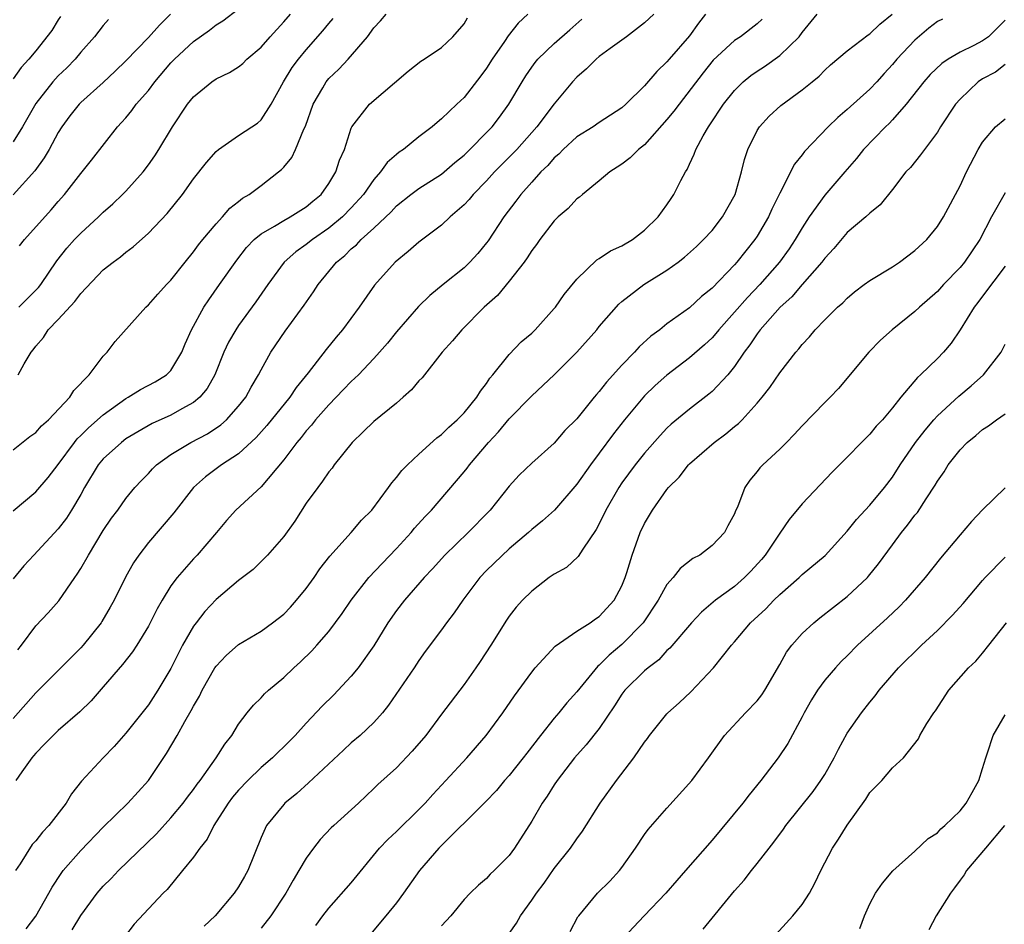
# Model space of a CAD drawing. Units: inches. Extents: x 2580000 to 2583000, y 1518000 to 1521000.
# Drawn here: x 2580976 to 2581063, y 1519286 to 1519367 of the extents above; entities that cross this region are included whole.
import ezdxf

# ---------------------------------------------------------------- set-up
doc = ezdxf.new("R2010")
doc.units = ezdxf.units.IN
doc.header["$MEASUREMENT"] = 0
doc.layers.add('LD25801518_2ft', color=82, linetype='Continuous')

msp = doc.modelspace()

# ---------------------------------------------------------------- linework, layer by layer
at = {"layer": 'LD25801518_2ft'}
for points, elevation in [([(2580988.967, 1519367), (2580987.981, 1519366.019), (2580987, 1519364.941), (2580985, 1519362.864), (2580984.062, 1519361.938), (2580983, 1519360.942), (2580981, 1519359.155), (2580980.843, 1519359), (2580980.038, 1519357.962), (2580979.318, 1519357), (2580979, 1519356.496), (2580978.203, 1519355), (2580977.759, 1519354.241), (2580976.915, 1519353.085), (2580975, 1519350.957)], 8076), ([(2580975, 1519328.346), (2580976.487, 1519329.513), (2580977, 1519329.865), (2580977.525, 1519330.476), (2580978.124, 1519331), (2580980.04, 1519333), (2580980.392, 1519333.608), (2580981.739, 1519335), (2580983, 1519336.665), (2580983.332, 1519337), (2580984.042, 1519337.958), (2580986.771, 1519341), (2580987, 1519341.192), (2580987.841, 1519342.159), (2580988.599, 1519343), (2580989, 1519343.404), (2580990.248, 1519345), (2580991, 1519345.918), (2580991.457, 1519346.542), (2580991.821, 1519347), (2580993, 1519348.404), (2580993.56, 1519349), (2580994.228, 1519349.772), (2580995, 1519350.371), (2580995.341, 1519350.659), (2580995.93, 1519351), (2580997, 1519351.807), (2580998.541, 1519353), (2580998.794, 1519353.206), (2580999, 1519353.435), (2580999.716, 1519354.284), (2581000.043, 1519355), (2581000.783, 1519356.783), (2581000.927, 1519357.073), (2581001.605, 1519359), (2581002.467, 1519360.467), (2581002.761, 1519361), (2581003, 1519361.293), (2581003.888, 1519362.112), (2581004.711, 1519363), (2581006.431, 1519365), (2581007, 1519365.774), (2581007.595, 1519366.405), (2581008.106, 1519367)], 8068), ([(2581020.667, 1519367), (2581019.793, 1519366.207), (2581018.913, 1519365.087), (2581018.585, 1519364.585), (2581017.486, 1519363), (2581017, 1519362.22), (2581016.484, 1519361.516), (2581015, 1519359.588), (2581014.359, 1519359), (2581013, 1519357.698), (2581012.605, 1519357.395), (2581012.183, 1519357), (2581011, 1519356.102), (2581009.639, 1519355), (2581009.247, 1519354.753), (2581009, 1519354.558), (2581008.167, 1519353.833), (2581007.596, 1519353), (2581007, 1519352.333), (2581006.072, 1519351), (2581005, 1519349.812), (2581004.204, 1519349), (2581003, 1519347.998), (2581001.544, 1519347), (2581001, 1519346.554), (2581000.082, 1519345.918), (2580999.056, 1519345), (2580997.608, 1519343), (2580996.537, 1519341.463), (2580995, 1519339.375), (2580994.747, 1519339), (2580994.116, 1519337.883), (2580993.7, 1519337), (2580992.882, 1519335), (2580992.213, 1519333.787), (2580991.56, 1519333), (2580991, 1519332.529), (2580989.98, 1519331.98), (2580989, 1519331.414), (2580987.328, 1519330.672), (2580986.05, 1519329.95), (2580985, 1519329.301), (2580984.601, 1519329), (2580983, 1519327.529), (2580982.555, 1519327), (2580981.339, 1519325), (2580981, 1519324.387), (2580980.192, 1519323), (2580979.729, 1519322.271), (2580979, 1519321.327), (2580976.824, 1519319), (2580975.959, 1519318.041), (2580975, 1519316.899)], 8064), ([(2581031.837, 1519367), (2581031, 1519366.228), (2581029.398, 1519365), (2581027.965, 1519363.965), (2581027, 1519363.237), (2581026.709, 1519363), (2581025.858, 1519362.142), (2581025, 1519361.411), (2581024.614, 1519361), (2581023, 1519359.04), (2581021.46, 1519357), (2581019.674, 1519355), (2581019.348, 1519354.652), (2581017.712, 1519353), (2581017, 1519352.214), (2581015.809, 1519351), (2581015.446, 1519350.554), (2581015, 1519350.082), (2581013.769, 1519349), (2581013, 1519348.279), (2581011, 1519346.772), (2581010.051, 1519345.949), (2581008.9, 1519345), (2581007.054, 1519342.946), (2581005.685, 1519341), (2581004.221, 1519339), (2581003.652, 1519338.348), (2581002.766, 1519337.234), (2581001.184, 1519335.184), (2581000.12, 1519333.88), (2580999.544, 1519333), (2580997.509, 1519330.491), (2580996.563, 1519329.437), (2580995, 1519327.985), (2580993.497, 1519327), (2580992.055, 1519325.944), (2580991.003, 1519325), (2580989.251, 1519322.749), (2580987, 1519320.12), (2580986.14, 1519319), (2580985.682, 1519318.318), (2580984.965, 1519317.035), (2580983.952, 1519315), (2580983.621, 1519314.379), (2580982.883, 1519313.116), (2580982.806, 1519313), (2580981.213, 1519311), (2580981, 1519310.764), (2580980.105, 1519309.895), (2580979.238, 1519309), (2580977, 1519306.77), (2580975, 1519304.489)], 8060), ([(2581036.407, 1519367), (2581035.804, 1519366.197), (2581035, 1519365.079), (2581033.194, 1519363), (2581033, 1519362.755), (2581032.089, 1519361.912), (2581031, 1519360.626), (2581029.347, 1519359), (2581029, 1519358.694), (2581027, 1519357.383), (2581026.46, 1519357), (2581025, 1519356.101), (2581023.808, 1519355), (2581023.411, 1519354.589), (2581023, 1519354.244), (2581022.421, 1519353.579), (2581021.823, 1519353), (2581021, 1519352.09), (2581020.046, 1519351), (2581019.608, 1519350.392), (2581018.545, 1519349), (2581017.127, 1519346.873), (2581017, 1519346.701), (2581016.23, 1519345.77), (2581015.529, 1519345), (2581015, 1519344.487), (2581013.138, 1519343), (2581011.965, 1519342.035), (2581010.953, 1519341.047), (2581009, 1519338.82), (2581008.2, 1519337.8), (2581007.51, 1519337), (2581007, 1519336.438), (2581005.64, 1519335), (2581005, 1519334.401), (2581004.319, 1519333.681), (2581003, 1519332.335), (2581001.83, 1519331), (2581001.474, 1519330.526), (2581001, 1519330.023), (2581000.553, 1519329.446), (2581000.156, 1519329), (2580999, 1519327.463), (2580997, 1519325.058), (2580994.748, 1519323), (2580993.936, 1519322.064), (2580993.049, 1519321), (2580991.323, 1519319), (2580991, 1519318.66), (2580989.547, 1519317), (2580989, 1519316.258), (2580988.218, 1519315), (2580987.768, 1519314.232), (2580987, 1519312.704), (2580985.963, 1519311), (2580985.586, 1519310.415), (2580984.705, 1519309.295), (2580983, 1519307.301), (2580981.923, 1519306.077), (2580980.908, 1519305.092), (2580979, 1519303.428), (2580978.545, 1519303), (2580977.79, 1519302.21), (2580977, 1519301.425), (2580976.816, 1519301.184), (2580976.647, 1519301), (2580975.761, 1519299.761), (2580975.24, 1519299)], 8058), ([(2580975.5, 1519341), (2580976.256, 1519341.744), (2580977.246, 1519342.754), (2580977.444, 1519343), (2580978.883, 1519345.117), (2580979.772, 1519346.228), (2580980.45, 1519347), (2580981, 1519347.574), (2580982.581, 1519349), (2580983, 1519349.418), (2580983.837, 1519350.163), (2580984.709, 1519351), (2580985, 1519351.303), (2580986.53, 1519353), (2580987, 1519353.618), (2580987.566, 1519354.434), (2580987.936, 1519355), (2580989.15, 1519357), (2580990.466, 1519359), (2580991, 1519359.675), (2580992.614, 1519361), (2580993, 1519361.26), (2580994.18, 1519361.82), (2580995, 1519362.333), (2580995.368, 1519362.632), (2580995.736, 1519363), (2580997, 1519364.081), (2580997.796, 1519365), (2580999, 1519366.311), (2580999.593, 1519367)], 8072), ([(2580975.569, 1519346.431), (2580976.022, 1519347), (2580978.364, 1519349.635), (2580979, 1519350.383), (2580979.549, 1519351), (2580981, 1519352.868), (2580981.951, 1519354.049), (2580984.269, 1519357), (2580984.625, 1519357.375), (2580985, 1519357.806), (2580985.542, 1519358.458), (2580985.926, 1519359), (2580987, 1519360.237), (2580987.574, 1519361), (2580989, 1519362.666), (2580989.327, 1519363), (2580991, 1519364.563), (2580992.428, 1519365.572), (2580993, 1519366.042), (2580993.59, 1519366.41), (2580995, 1519367.456)], 8074), ([(2580976.163, 1519285.837), (2580977.027, 1519286.973), (2580978.175, 1519289), (2580978.454, 1519289.546), (2580979.253, 1519290.747), (2580979.45, 1519291), (2580981, 1519292.778), (2580983, 1519294.846), (2580985.188, 1519297), (2580987, 1519299.002), (2580988.618, 1519301.382), (2580989.564, 1519303), (2580990.233, 1519304.233), (2580990.803, 1519305.197), (2580991, 1519305.592), (2580991.526, 1519306.474), (2580991.774, 1519307), (2580992.9, 1519309), (2580993, 1519309.155), (2580993.896, 1519310.104), (2580995, 1519311.056), (2580997, 1519312.253), (2580998.018, 1519313), (2580999, 1519313.771), (2580999.607, 1519314.393), (2581000.149, 1519315), (2581001, 1519316.04), (2581001.701, 1519317), (2581002.213, 1519317.787), (2581003.083, 1519318.917), (2581005, 1519321.007), (2581005.909, 1519322.091), (2581006.807, 1519323), (2581008.29, 1519325), (2581008.582, 1519325.418), (2581009, 1519325.878), (2581009.486, 1519326.514), (2581009.981, 1519327), (2581011, 1519327.95), (2581012.6, 1519329.4), (2581013, 1519329.69), (2581013.638, 1519330.362), (2581014.4, 1519331), (2581015, 1519331.623), (2581016.142, 1519333), (2581016.455, 1519333.545), (2581017, 1519334.226), (2581017.294, 1519334.706), (2581017.566, 1519335), (2581019, 1519336.803), (2581020.074, 1519337.926), (2581021, 1519338.7), (2581021.297, 1519339), (2581023, 1519340.868), (2581023.106, 1519341), (2581023.876, 1519342.124), (2581025, 1519343.487), (2581026.793, 1519345.207), (2581027, 1519345.32), (2581028.001, 1519345.999), (2581029, 1519346.451), (2581029.957, 1519347), (2581031, 1519347.821), (2581032.225, 1519349), (2581033, 1519350.083), (2581033.361, 1519350.64), (2581033.621, 1519351), (2581034.234, 1519352.234), (2581034.647, 1519353), (2581034.794, 1519353.206), (2581035, 1519353.683), (2581035.423, 1519354.577), (2581035.56, 1519355), (2581036.201, 1519356.201), (2581036.672, 1519357), (2581036.816, 1519357.184), (2581038.016, 1519359), (2581039, 1519360.23), (2581039.762, 1519361), (2581040.432, 1519361.568), (2581041, 1519361.953), (2581041.643, 1519362.357), (2581043, 1519363.331), (2581044.722, 1519365), (2581045, 1519365.378), (2581046.317, 1519367)], 8054), ([(2580980.242, 1519285.758), (2580981, 1519287.034), (2580982.467, 1519289), (2580983, 1519289.618), (2580983.692, 1519290.308), (2580984.341, 1519291), (2580987.719, 1519294.281), (2580989, 1519295.677), (2580990.088, 1519297), (2580990.473, 1519297.527), (2580991, 1519298.195), (2580991.326, 1519298.674), (2580991.583, 1519299), (2580993.022, 1519301), (2580993.77, 1519302.23), (2580994.399, 1519303), (2580995, 1519304), (2580995.763, 1519305), (2580996.314, 1519305.686), (2580997, 1519306.347), (2580997.306, 1519306.694), (2580997.644, 1519307), (2580999, 1519308.128), (2580999.902, 1519309), (2581000.482, 1519309.518), (2581001.491, 1519310.509), (2581001.939, 1519311), (2581003, 1519312.227), (2581004.186, 1519313.814), (2581004.989, 1519315), (2581006.553, 1519317), (2581007.732, 1519318.268), (2581009, 1519319.586), (2581010.314, 1519321), (2581010.618, 1519321.382), (2581011.565, 1519322.435), (2581012.104, 1519323), (2581015, 1519326.379), (2581015.284, 1519326.716), (2581015.489, 1519327), (2581017.169, 1519329), (2581018.07, 1519329.93), (2581019, 1519331.093), (2581021, 1519333.137), (2581023, 1519335.005), (2581024.998, 1519337), (2581026.782, 1519339), (2581027, 1519339.273), (2581028.731, 1519341.269), (2581029, 1519341.505), (2581030.938, 1519343), (2581033, 1519344.272), (2581033.988, 1519345), (2581034.557, 1519345.443), (2581035.615, 1519346.385), (2581036.257, 1519347), (2581037, 1519347.816), (2581037.943, 1519349), (2581039.045, 1519351), (2581039.614, 1519353), (2581039.892, 1519354.108), (2581040.182, 1519355), (2581041, 1519356.682), (2581041.201, 1519357), (2581042.056, 1519357.944), (2581043.094, 1519358.906), (2581045, 1519360.279), (2581045.87, 1519361), (2581046.5, 1519361.5), (2581047, 1519362.023), (2581047.508, 1519362.493), (2581049, 1519363.741), (2581050.845, 1519365.156), (2581051, 1519365.246), (2581051.882, 1519366.118), (2581052.97, 1519367)], 8052), ([(2580979.209, 1519366.791), (2580979, 1519366.499), (2580978.446, 1519365.554), (2580977, 1519363.747), (2580976.381, 1519363), (2580975.722, 1519362.278), (2580975, 1519361.266)], 8080), ([(2580975, 1519322.928), (2580977, 1519324.612), (2580978.121, 1519325.878), (2580979, 1519327.032), (2580980.443, 1519329), (2580980.691, 1519329.31), (2580981, 1519329.597), (2580981.697, 1519330.302), (2580983, 1519331.456), (2580985, 1519332.895), (2580985.2, 1519333), (2580986.304, 1519333.696), (2580987.613, 1519334.386), (2580988.607, 1519335), (2580989, 1519335.391), (2580989.973, 1519337), (2580990.269, 1519337.731), (2580990.834, 1519339), (2580991.929, 1519341), (2580992.348, 1519341.652), (2580993.317, 1519343), (2580994.836, 1519345.164), (2580995.711, 1519346.29), (2580996.384, 1519347), (2580997, 1519347.517), (2580998.176, 1519348.176), (2580999, 1519348.692), (2580999.575, 1519349), (2581001, 1519349.889), (2581001.593, 1519350.407), (2581002.32, 1519351), (2581003, 1519351.977), (2581003.627, 1519353), (2581003.954, 1519354.046), (2581004.384, 1519355), (2581005, 1519356.876), (2581005.056, 1519357), (2581006.606, 1519359), (2581010.046, 1519361.954), (2581011.173, 1519362.827), (2581011.455, 1519363), (2581013, 1519364.038), (2581014.009, 1519365), (2581015, 1519366.14), (2581015.32, 1519366.681)], 8066), ([(2580983.474, 1519366.526), (2580983, 1519365.977), (2580982.217, 1519365), (2580981, 1519363.614), (2580980.515, 1519363), (2580979.762, 1519362.238), (2580979, 1519361.517), (2580978.745, 1519361.255), (2580978.528, 1519361), (2580977, 1519359.062), (2580975.826, 1519357), (2580975, 1519355.683)], 8078), ([(2581041.438, 1519366.562), (2581041, 1519366.141), (2581039.524, 1519365), (2581039, 1519364.663), (2581037.098, 1519362.903), (2581036.202, 1519361.798), (2581034.07, 1519359), (2581033.621, 1519358.379), (2581033, 1519357.649), (2581031, 1519355.415), (2581030.478, 1519355), (2581029.748, 1519354.252), (2581029, 1519353.681), (2581028.593, 1519353.408), (2581027.926, 1519353), (2581027, 1519352.205), (2581025.501, 1519351), (2581025.238, 1519350.762), (2581025, 1519350.604), (2581024.244, 1519349.756), (2581023.363, 1519349), (2581023, 1519348.656), (2581021.728, 1519347), (2581021.431, 1519346.569), (2581021, 1519346.027), (2581020.613, 1519345.387), (2581020.326, 1519345), (2581019, 1519343.297), (2581017.966, 1519342.034), (2581016.794, 1519341), (2581014.801, 1519339), (2581013.978, 1519338.022), (2581013.06, 1519337), (2581011.271, 1519334.73), (2581011, 1519334.453), (2581010.342, 1519333.658), (2581009.606, 1519333), (2581009, 1519332.484), (2581007, 1519330.851), (2581006.066, 1519329.934), (2581005.07, 1519329), (2581003.487, 1519327), (2581003.288, 1519326.712), (2581003, 1519326.376), (2581002.447, 1519325.553), (2581002.02, 1519325), (2581001, 1519323.596), (2580999.979, 1519322.021), (2580999, 1519320.646), (2580997.554, 1519319), (2580997, 1519318.426), (2580996.28, 1519317.72), (2580995, 1519316.747), (2580993, 1519315.049), (2580992.009, 1519313.991), (2580991.227, 1519313), (2580991, 1519312.694), (2580990.03, 1519311), (2580989, 1519308.93), (2580987.848, 1519307), (2580987, 1519305.711), (2580985, 1519303.199), (2580983.974, 1519302.026), (2580982.995, 1519301), (2580981.068, 1519298.932), (2580980.176, 1519297.824), (2580979.7, 1519297), (2580978.175, 1519295), (2580977.593, 1519294.406), (2580977, 1519293.659), (2580976.684, 1519293.316), (2580975.613, 1519291.613), (2580975.204, 1519291)], 8056), ([(2580975.41, 1519310.59), (2580975.737, 1519311), (2580977, 1519312.708), (2580978.11, 1519313.89), (2580979.049, 1519314.951), (2580980.465, 1519317), (2580980.694, 1519317.305), (2580981, 1519317.811), (2580981.671, 1519319), (2580983, 1519321.174), (2580983.737, 1519322.263), (2580984.281, 1519323), (2580985, 1519324.028), (2580985.81, 1519325), (2580986.383, 1519325.616), (2580987, 1519326.248), (2580987.351, 1519326.649), (2580987.709, 1519327), (2580989, 1519327.928), (2580990.755, 1519329), (2580992.233, 1519329.767), (2580993.436, 1519330.564), (2580993.916, 1519331), (2580995, 1519332.203), (2580995.638, 1519333), (2580996.111, 1519333.889), (2580996.777, 1519335), (2580997, 1519335.444), (2580997.875, 1519337), (2580999.145, 1519338.855), (2581000.832, 1519341.168), (2581001.65, 1519342.35), (2581002.062, 1519343), (2581003.685, 1519345), (2581004.415, 1519345.585), (2581005, 1519346.173), (2581005.456, 1519346.544), (2581005.878, 1519347), (2581007, 1519348.013), (2581008.534, 1519349.466), (2581009, 1519349.991), (2581010.28, 1519351), (2581011, 1519351.525), (2581013, 1519352.808), (2581014.176, 1519353.824), (2581015, 1519354.496), (2581015.522, 1519355), (2581017, 1519356.488), (2581017.481, 1519357), (2581018.139, 1519357.861), (2581018.974, 1519359), (2581020.146, 1519361), (2581020.474, 1519361.526), (2581021, 1519362.286), (2581021.302, 1519362.698), (2581021.555, 1519363), (2581023, 1519364.405), (2581024.386, 1519365.614), (2581025.439, 1519366.561)], 8062), ([(2580975.454, 1519335), (2580975.972, 1519335.972), (2580976.599, 1519337), (2580976.78, 1519337.22), (2580977, 1519337.533), (2580977.682, 1519338.318), (2580978.112, 1519339), (2580979, 1519339.896), (2580980.487, 1519341.513), (2580981, 1519342.206), (2580983, 1519344.317), (2580983.865, 1519345), (2580984.524, 1519345.476), (2580985, 1519345.879), (2580985.647, 1519346.353), (2580987, 1519347.558), (2580988.679, 1519349.321), (2580990.012, 1519351), (2580991, 1519352.384), (2580992.156, 1519353.844), (2580993, 1519354.82), (2580993.221, 1519355), (2580995, 1519356.239), (2580996.189, 1519357), (2580996.669, 1519357.331), (2580997, 1519357.616), (2580997.885, 1519359), (2580998.973, 1519361), (2580999.745, 1519362.255), (2581000.311, 1519363), (2581001, 1519363.821), (2581002.48, 1519365.52), (2581003, 1519366.164), (2581003.387, 1519366.613)], 8070), ([(2581057.432, 1519366.568), (2581057, 1519366.336), (2581056.245, 1519365.755), (2581055, 1519364.694), (2581053.4, 1519363), (2581053, 1519362.518), (2581052.262, 1519361.738), (2581051.618, 1519361), (2581051, 1519360.336), (2581049, 1519358.531), (2581048.162, 1519357.838), (2581047.308, 1519357), (2581045.202, 1519354.798), (2581045, 1519354.515), (2581044.31, 1519353.69), (2581043, 1519351.102), (2581042.307, 1519349.693), (2581042.009, 1519349), (2581041, 1519347.292), (2581040.805, 1519347), (2581039.994, 1519346.006), (2581039.214, 1519345), (2581039, 1519344.76), (2581037, 1519342.694), (2581036.065, 1519341.936), (2581035, 1519340.938), (2581033, 1519339.511), (2581032.356, 1519339), (2581031.58, 1519338.42), (2581030.529, 1519337.471), (2581030.108, 1519337), (2581029, 1519335.861), (2581027.647, 1519334.353), (2581027, 1519333.514), (2581026.751, 1519333.249), (2581026.543, 1519333), (2581025, 1519331.1), (2581023.954, 1519330.046), (2581023, 1519328.928), (2581021, 1519327.154), (2581019.897, 1519326.103), (2581019, 1519325.101), (2581017.306, 1519323), (2581017.16, 1519322.84), (2581015.377, 1519321), (2581013.301, 1519319), (2581012.216, 1519317.784), (2581011.473, 1519317), (2581009.713, 1519315), (2581009, 1519314.083), (2581008.249, 1519313), (2581007, 1519310.941), (2581005.618, 1519309), (2581005, 1519308.257), (2581003.416, 1519306.584), (2581002.406, 1519305.593), (2581001, 1519304.086), (2581000.023, 1519303), (2580999.521, 1519302.479), (2580998.012, 1519301), (2580997, 1519300.138), (2580995.82, 1519299), (2580995, 1519298.154), (2580994.474, 1519297.526), (2580994.076, 1519297), (2580992.801, 1519295), (2580992.207, 1519293.793), (2580991.571, 1519293), (2580991, 1519292.188), (2580990.038, 1519291), (2580988.659, 1519289.34), (2580988.321, 1519289), (2580985.751, 1519286.249), (2580984.883, 1519285.117)], 8050), ([(2581063, 1519366.464), (2581061.52, 1519365), (2581061, 1519364.624), (2581060.214, 1519364.214), (2581059, 1519363.626), (2581057.941, 1519363), (2581057.378, 1519362.622), (2581056.362, 1519361.638), (2581055.795, 1519361), (2581054.212, 1519359), (2581053, 1519357.619), (2581052.7, 1519357.3), (2581052.377, 1519357), (2581050.447, 1519355), (2581049.804, 1519354.196), (2581048.79, 1519353), (2581047, 1519350.943), (2581045.619, 1519349), (2581045, 1519348.05), (2581044.385, 1519347), (2581043.83, 1519346.169), (2581042.994, 1519345.006), (2581041.243, 1519343), (2581040.133, 1519341.867), (2581039, 1519340.563), (2581037.602, 1519339), (2581037.343, 1519338.657), (2581037, 1519338.279), (2581036.334, 1519337.666), (2581035, 1519336.505), (2581033, 1519334.977), (2581031.955, 1519334.045), (2581031, 1519333.122), (2581029.226, 1519331), (2581028.246, 1519329.754), (2581027, 1519328.044), (2581026.209, 1519327), (2581025, 1519325.292), (2581023.012, 1519322.988), (2581021.958, 1519322.042), (2581021, 1519321.273), (2581020.714, 1519321), (2581019, 1519319.556), (2581017, 1519317.626), (2581016.403, 1519317), (2581014.884, 1519315), (2581014.13, 1519313.87), (2581013.452, 1519313), (2581013, 1519312.371), (2581011.558, 1519310.442), (2581011, 1519309.659), (2581010.573, 1519309), (2581008.31, 1519305.69), (2581007.753, 1519305), (2581007, 1519304.145), (2581005.795, 1519303), (2581005, 1519302.331), (2581004.295, 1519301.705), (2581001.208, 1519298.792), (2581000.156, 1519297.844), (2580999.117, 1519297), (2580999, 1519296.875), (2580997.473, 1519295), (2580997, 1519293.944), (2580995.812, 1519291), (2580995.51, 1519290.49), (2580995, 1519289.567), (2580994.613, 1519289), (2580992.914, 1519287), (2580991.936, 1519286.064)], 8048), ([(2581063, 1519362.519), (2581062.142, 1519361.858), (2581061, 1519361.26), (2581060.61, 1519361), (2581059, 1519359.455), (2581058.606, 1519359), (2581057.279, 1519357), (2581057, 1519356.535), (2581055.845, 1519355), (2581055.496, 1519354.503), (2581054.596, 1519353.404), (2581054.205, 1519353), (2581053, 1519351.429), (2581051.927, 1519350.073), (2581051, 1519349.329), (2581050.655, 1519349), (2581049, 1519347.615), (2581047.794, 1519346.207), (2581047, 1519345.361), (2581046.744, 1519345), (2581045, 1519343.004), (2581044.079, 1519341.921), (2581043.053, 1519341), (2581041.269, 1519339), (2581041, 1519338.64), (2581040.357, 1519337.643), (2581039.859, 1519337), (2581039, 1519335.738), (2581038.39, 1519335), (2581037, 1519333.52), (2581036.727, 1519333.273), (2581035, 1519331.937), (2581033.389, 1519330.611), (2581033, 1519330.248), (2581032.388, 1519329.612), (2581031, 1519328.042), (2581030.181, 1519327), (2581029, 1519325.411), (2581028.719, 1519325), (2581027.567, 1519323), (2581027.398, 1519322.602), (2581026.736, 1519321.264), (2581025.525, 1519319.525), (2581025.132, 1519318.868), (2581024.096, 1519317.904), (2581023, 1519317.312), (2581022.554, 1519317), (2581021, 1519315.793), (2581020.196, 1519315), (2581019.633, 1519314.367), (2581019, 1519313.573), (2581018.765, 1519313.235), (2581017.368, 1519311), (2581016.438, 1519309.562), (2581016.053, 1519309), (2581015, 1519307.521), (2581013, 1519304.876), (2581011.611, 1519303), (2581010.412, 1519301.588), (2581009, 1519300.136), (2581007.36, 1519298.64), (2581007, 1519298.276), (2581005.644, 1519297), (2581003.438, 1519295), (2581003.214, 1519294.786), (2581002.246, 1519293.755), (2581001.653, 1519293), (2581001, 1519292.119), (2581000.353, 1519291), (2580999.836, 1519290.164), (2580999.187, 1519289), (2580997.86, 1519287), (2580997, 1519285.895)], 8046), ([(2581001.859, 1519286.141), (2581002.479, 1519287), (2581003, 1519287.675), (2581005, 1519289.933), (2581007.505, 1519293), (2581008.232, 1519293.768), (2581009, 1519294.463), (2581011, 1519296.427), (2581011.55, 1519297), (2581012.23, 1519297.77), (2581013.395, 1519299), (2581015.235, 1519301), (2581016.975, 1519303), (2581018.431, 1519305), (2581019.475, 1519306.525), (2581021, 1519308.617), (2581021.32, 1519309), (2581023.085, 1519310.915), (2581025, 1519312.256), (2581026.182, 1519313), (2581026.655, 1519313.345), (2581027, 1519313.541), (2581028.33, 1519315), (2581029, 1519316.265), (2581029.297, 1519317), (2581029.45, 1519317.45), (2581029.911, 1519319), (2581030.621, 1519321), (2581031, 1519321.812), (2581031.457, 1519322.544), (2581031.706, 1519323), (2581033, 1519324.833), (2581033.135, 1519325), (2581034.074, 1519325.926), (2581034.911, 1519327), (2581035, 1519327.088), (2581037.199, 1519329), (2581038.239, 1519329.761), (2581039, 1519330.405), (2581039.338, 1519330.662), (2581039.66, 1519331), (2581041, 1519332.473), (2581041.451, 1519333), (2581042.132, 1519333.868), (2581043, 1519335.167), (2581044.446, 1519337), (2581044.711, 1519337.289), (2581045, 1519337.678), (2581045.639, 1519338.361), (2581046.162, 1519339), (2581047, 1519339.87), (2581048.136, 1519341), (2581048.602, 1519341.397), (2581049, 1519341.809), (2581049.652, 1519342.348), (2581050.507, 1519343), (2581051, 1519343.36), (2581053, 1519344.57), (2581053.642, 1519345), (2581055, 1519346.022), (2581056.044, 1519347), (2581057, 1519348.149), (2581057.546, 1519349), (2581059, 1519351.774), (2581059.585, 1519353), (2581060.607, 1519355), (2581061, 1519355.652), (2581062.16, 1519357), (2581063, 1519357.717)], 8044), ([(2581063, 1519351.154), (2581061.797, 1519349), (2581060.744, 1519347), (2581059.383, 1519345), (2581059, 1519344.529), (2581057.532, 1519343), (2581057, 1519342.402), (2581055.396, 1519341), (2581055, 1519340.613), (2581052.972, 1519339), (2581051.938, 1519338.062), (2581050.921, 1519337), (2581048.207, 1519333.793), (2581047.473, 1519333), (2581047, 1519332.527), (2581045, 1519330.455), (2581044.3, 1519329.7), (2581043.604, 1519329), (2581043, 1519328.397), (2581041.496, 1519327), (2581041.25, 1519326.75), (2581041, 1519326.413), (2581040.352, 1519325.647), (2581039.906, 1519325), (2581039.247, 1519323.247), (2581039.086, 1519322.914), (2581039, 1519322.664), (2581038.403, 1519321.597), (2581038.095, 1519321), (2581037, 1519319.855), (2581035.915, 1519319), (2581035.308, 1519318.692), (2581034.177, 1519317.823), (2581033.546, 1519317), (2581033, 1519316.379), (2581032.234, 1519315), (2581030.904, 1519313), (2581029, 1519311.056), (2581027.882, 1519310.118), (2581027, 1519309.236), (2581026.862, 1519309.138), (2581025, 1519306.873), (2581024.114, 1519305.886), (2581023.402, 1519305), (2581023, 1519304.529), (2581021.777, 1519303), (2581020.562, 1519301.438), (2581020.237, 1519301), (2581019, 1519299.456), (2581018.591, 1519299), (2581017.875, 1519298.125), (2581016.895, 1519297.105), (2581012.772, 1519293), (2581011.041, 1519291), (2581009.636, 1519289), (2581009, 1519288.148), (2581008.077, 1519287), (2581006.416, 1519285)], 8042), ([(2581063, 1519344.627), (2581061, 1519341.978), (2581060.589, 1519341.412), (2581060.26, 1519341), (2581059.021, 1519338.979), (2581058.205, 1519337.794), (2581057.528, 1519337), (2581057, 1519336.454), (2581055.503, 1519335), (2581055.232, 1519334.768), (2581053.738, 1519333), (2581053, 1519332.06), (2581052.11, 1519331), (2581051.573, 1519330.427), (2581051, 1519329.719), (2581050.254, 1519329), (2581049, 1519327.677), (2581047.654, 1519326.346), (2581045, 1519323.538), (2581043.843, 1519322.157), (2581043, 1519320.948), (2581041.727, 1519319), (2581041.4, 1519318.6), (2581040.439, 1519317.561), (2581039.884, 1519317), (2581039, 1519316.224), (2581037.308, 1519315), (2581036.055, 1519313.945), (2581035.164, 1519313), (2581033.25, 1519310.75), (2581033, 1519310.523), (2581032.288, 1519309.712), (2581031.327, 1519309), (2581031, 1519308.718), (2581029.269, 1519307), (2581029, 1519306.655), (2581028.362, 1519305.638), (2581027, 1519303.625), (2581025.847, 1519302.153), (2581024.803, 1519301), (2581023.251, 1519299), (2581023, 1519298.623), (2581022.379, 1519297.621), (2581021.944, 1519297), (2581021, 1519295.378), (2581019.475, 1519293), (2581019, 1519292.339), (2581017.682, 1519291), (2581017.325, 1519290.675), (2581017, 1519290.303), (2581016.292, 1519289.708), (2581015.55, 1519289), (2581015, 1519288.429), (2581013.816, 1519287), (2581013, 1519286.091)], 8040), ([(2581019, 1519285.414), (2581019.653, 1519286.347), (2581020.011, 1519287), (2581021, 1519288.376), (2581021.421, 1519289), (2581022.098, 1519289.902), (2581023, 1519291.194), (2581024.446, 1519293), (2581025, 1519293.831), (2581025.504, 1519294.496), (2581027.074, 1519297), (2581028.516, 1519299), (2581030.069, 1519301), (2581031, 1519302.386), (2581031.267, 1519302.733), (2581031.439, 1519303), (2581033, 1519304.913), (2581033.079, 1519305), (2581034.098, 1519305.902), (2581035.13, 1519306.87), (2581037.14, 1519309), (2581038.739, 1519311), (2581039, 1519311.292), (2581040.422, 1519313), (2581041.762, 1519314.238), (2581042.486, 1519315), (2581043, 1519315.5), (2581044.722, 1519317), (2581045, 1519317.271), (2581047.045, 1519318.955), (2581049, 1519321.124), (2581049.83, 1519322.17), (2581051, 1519323.43), (2581052.308, 1519325), (2581053, 1519325.918), (2581053.693, 1519327), (2581055.059, 1519329), (2581055.902, 1519330.098), (2581056.677, 1519331), (2581057, 1519331.357), (2581058.884, 1519333.116), (2581059.978, 1519334.021), (2581061.092, 1519335), (2581062.639, 1519337), (2581062.77, 1519337.23), (2581063, 1519337.717)], 8038), ([(2581024.402, 1519285.598), (2581025.099, 1519286.901), (2581025.17, 1519287), (2581026.851, 1519289), (2581027.926, 1519290.074), (2581028.796, 1519291), (2581029, 1519291.267), (2581030.203, 1519293), (2581031, 1519294.196), (2581031.34, 1519294.66), (2581033, 1519296.555), (2581035.213, 1519299), (2581036.695, 1519301), (2581038.102, 1519303), (2581039.959, 1519305), (2581041, 1519306.062), (2581041.411, 1519306.589), (2581041.678, 1519307), (2581043, 1519309.284), (2581043.611, 1519310.389), (2581044.076, 1519311), (2581045, 1519312.028), (2581046.035, 1519313), (2581046.565, 1519313.435), (2581049, 1519315.34), (2581050.778, 1519317), (2581050.885, 1519317.115), (2581051.775, 1519318.225), (2581053, 1519319.907), (2581053.816, 1519321), (2581054.355, 1519321.645), (2581055, 1519322.53), (2581055.215, 1519322.785), (2581056.004, 1519324.004), (2581056.803, 1519325.197), (2581057, 1519325.554), (2581057.599, 1519326.401), (2581057.955, 1519327), (2581059, 1519328.348), (2581059.635, 1519329), (2581060.392, 1519329.607), (2581061, 1519330.155), (2581061.53, 1519330.47), (2581062.227, 1519331), (2581063, 1519331.52)], 8036), ([(2581063, 1519324.964), (2581061, 1519323.016), (2581060.013, 1519321.987), (2581059, 1519320.804), (2581057.262, 1519318.738), (2581055.898, 1519317), (2581054.166, 1519315), (2581053.589, 1519314.411), (2581052.564, 1519313.436), (2581049.909, 1519311), (2581049, 1519310.074), (2581048.454, 1519309.546), (2581047.946, 1519309), (2581047, 1519307.892), (2581046.358, 1519307), (2581045.832, 1519306.168), (2581045.171, 1519305), (2581045, 1519304.652), (2581043.72, 1519302.28), (2581042.881, 1519301), (2581041.341, 1519299), (2581040.283, 1519297.717), (2581039.728, 1519297), (2581037, 1519293.712), (2581034.644, 1519291), (2581033.868, 1519290.132), (2581032.907, 1519289), (2581030.968, 1519287), (2581029.121, 1519285)], 8034), ([(2581036.199, 1519285.801), (2581039, 1519289.21), (2581039.851, 1519290.149), (2581040.496, 1519291), (2581041, 1519291.628), (2581042.06, 1519293), (2581042.482, 1519293.518), (2581043.334, 1519294.666), (2581043.555, 1519295), (2581045.974, 1519298.026), (2581046.664, 1519299), (2581047, 1519299.537), (2581047.843, 1519301), (2581048.213, 1519301.787), (2581049, 1519303.193), (2581050.257, 1519305), (2581051, 1519305.941), (2581051.48, 1519306.52), (2581051.828, 1519307), (2581053.528, 1519309), (2581055.579, 1519311), (2581057, 1519312.321), (2581058.336, 1519313.664), (2581059.289, 1519314.711), (2581061, 1519316.735), (2581061.24, 1519317), (2581063, 1519318.818)], 8032), ([(2581042.37, 1519285), (2581044.172, 1519287), (2581045, 1519288.005), (2581045.633, 1519289), (2581046.109, 1519289.891), (2581046.65, 1519291), (2581047.699, 1519293), (2581048.221, 1519293.779), (2581049, 1519295.027), (2581050.644, 1519297.356), (2581051, 1519297.927), (2581051.545, 1519298.455), (2581052.052, 1519299), (2581053, 1519300.123), (2581053.972, 1519301), (2581055.309, 1519302.691), (2581055.448, 1519303), (2581056.068, 1519304.067), (2581056.674, 1519305), (2581056.822, 1519305.178), (2581058.008, 1519307), (2581059.762, 1519309), (2581060.4, 1519309.6), (2581061, 1519310.301), (2581061.564, 1519311), (2581063.131, 1519313)], 8030), ([(2581050.125, 1519285.875), (2581050.514, 1519287), (2581051, 1519288.059), (2581051.514, 1519289), (2581052.113, 1519289.887), (2581053.026, 1519290.974), (2581055, 1519292.73), (2581056.161, 1519293.839), (2581057, 1519294.36), (2581057.298, 1519294.702), (2581057.647, 1519295), (2581059, 1519296.314), (2581059.558, 1519297), (2581060.078, 1519297.922), (2581060.656, 1519299), (2581061, 1519300.069), (2581061.279, 1519301), (2581061.45, 1519301.45), (2581061.944, 1519303), (2581063, 1519304.837)], 8028), ([(2581062.96, 1519295), (2581061.252, 1519293), (2581059.584, 1519291), (2581059.364, 1519290.636), (2581059, 1519290.164), (2581058.516, 1519289.484), (2581058.145, 1519289), (2581056.888, 1519287), (2581056.241, 1519285.759)], 8026)]:
    msp.add_lwpolyline(points, dxfattribs=dict(at, elevation=elevation))

doc.saveas('drawing.dxf')
